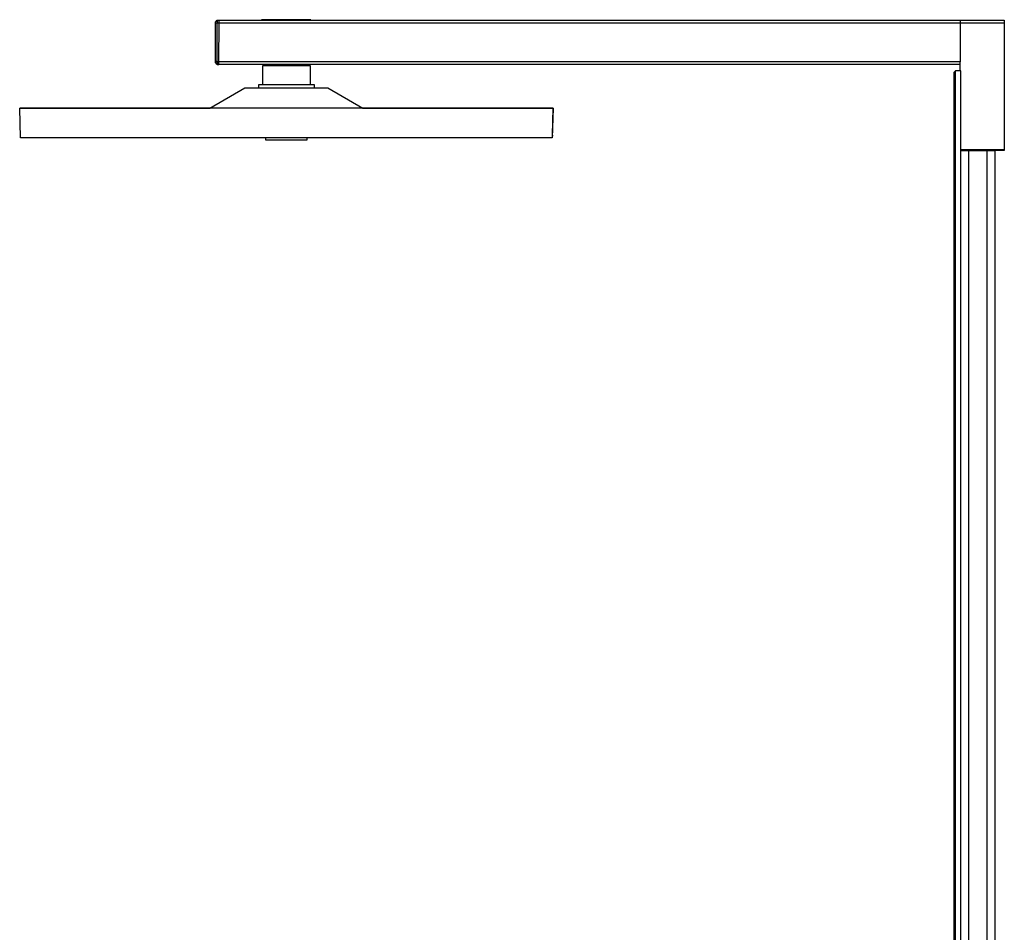
# Model space of a CAD drawing. Units: millimetres. Extents: x -720 to 559, y -1749 to 1802.
# Drawn here: x -720 to -165, y 1287 to 1802 of the extents above; entities that cross this region are included whole.
import ezdxf

# ---------------------------------------------------------------- set-up
doc = ezdxf.new("R2010")
doc.units = ezdxf.units.MM
doc.header["$MEASUREMENT"] = 0
doc.layers.add('Default', color=7, linetype='Continuous', true_color=0x000000)

msp = doc.modelspace()

# ---------------------------------------------------------------- linework, layer by layer
at = {"layer": 'Default', "color": 7, "true_color": 0xffffff}
for p, q in [((-609.84, 1779.1), (-609.74, 1800.14)), ((-609.74, 1800.14), (-609.73, 1801.05)), ((-608.74, 1800.54), (-609.74, 1800.14)), ((-609.73, 1801.05), (-608.73, 1802.04)), ((-608.84, 1778.68), (-608.74, 1800.54)), ((-608.73, 1802.04), (-608.74, 1800.54)), ((-608.74, 1800.54), (-607.78, 1800.54)), ((-608.73, 1802.04), (-607.78, 1802.04)), ((-607.9, 1777.03), (-607.78, 1802.1)), ((-607.78, 1802.1), (-189.64, 1802.11)), ((-607.78, 1800.6), (-164.78, 1800.61)), ((-555.93, 1802.38), (-583.83, 1802.25)), ((-583.83, 1802.25), (-583.83, 1802.1)), ((-580.71, 1802.26), (-559.05, 1802.37)), ((-555.93, 1802.1), (-555.93, 1802.38)), ((-189.64, 1802.11), (-189.75, 1778.55)), ((-189.64, 1802.11), (-164.78, 1802.11)), ((-164.78, 1802.11), (-164.78, 1728.61)), ((-609.84, 1778.18), (-609.84, 1779.1)), ((-609.84, 1779.1), (-608.84, 1778.68)), ((-608.85, 1777.18), (-609.84, 1778.18)), ((-608.84, 1778.68), (-608.85, 1777.18)), ((-607.89, 1778.68), (-608.84, 1778.68)), ((-189.75, 1778.55), (-607.89, 1778.53)), ((-189.78, 1778.55), (-189.78, 1773.61)), ((-608.85, 1777.18), (-607.9, 1777.18)), ((-189.78, 1777.05), (-607.9, 1777.03)), ((-556.22, 1776.31), (-583.23, 1776.3)), ((-583.23, 1776.3), (-583.22, 1765.75)), ((-580.13, 1776.3), (-580.13, 1777.03)), ((-559.37, 1776.31), (-559.38, 1777.03)), ((-556.22, 1765.76), (-556.22, 1776.31)), ((-192.31, 1773.61), (-193.31, 1772.61)), ((-193.31, 1772.61), (-193.31, 986.05)), ((-192.31, 986.06), (-192.31, 1773.61)), ((-189.31, 1773.61), (-192.31, 1773.61)), ((-189.31, 986.09), (-189.31, 1773.61)), ((-612.93, 1752.5), (-593.12, 1763.94)), ((-593.12, 1763.94), (-587.44, 1763.94)), ((-591.39, 1763.94), (-585.33, 1763.94)), ((-587.44, 1763.94), (-561.6, 1763.94)), ((-585.33, 1763.94), (-585.33, 1765.75)), ((-585.33, 1765.75), (-583.22, 1765.75)), ((-583.22, 1765.75), (-554.19, 1765.76)), ((-561.6, 1763.94), (-546.38, 1763.94)), ((-554.19, 1765.76), (-554.19, 1763.94)), ((-554.19, 1763.94), (-548.13, 1763.94)), ((-546.38, 1763.94), (-526.57, 1752.5)), ((-720.22, 1752.52), (-720.21, 1752.54)), ((-720.22, 1752.53), (-720.22, 1752.53)), ((-720.22, 1752.53), (-720.22, 1752.53)), ((-569.78, 1752.5), (-720.22, 1752.52)), ((-719.78, 1735.74), (-720.22, 1752.51)), ((-720.21, 1752.54), (-718.22, 1752.54)), ((-720.21, 1752.53), (-720.21, 1752.53)), ((-720.21, 1752.53), (-720.21, 1752.53)), ((-718.22, 1752.51), (-612.88, 1752.53)), ((-419.34, 1752.5), (-569.78, 1752.5)), ((-526.62, 1752.53), (-421.34, 1752.5)), ((-421.34, 1752.52), (-419.34, 1752.51)), ((-419.34, 1752.5), (-419.78, 1735.73)), ((-419.74, 1737.19), (-419.34, 1752.51)), ((-419.34, 1752.51), (-419.34, 1752.5)), ((-719, 1735.74), (-719.78, 1735.74)), ((-716.6, 1735.74), (-719, 1735.74)), ((-704.9, 1735.74), (-716.6, 1735.74)), ((-664.38, 1735.74), (-704.9, 1735.74)), ((-569.78, 1735.73), (-664.38, 1735.74)), ((-657.63, 1735.73), (-660.35, 1735.74)), ((-581.58, 1735.73), (-581.57, 1734.53)), ((-581.57, 1735.73), (-581.58, 1735.73)), ((-557.98, 1735.72), (-581.57, 1735.73)), ((-581.57, 1734.53), (-557.98, 1734.52)), ((-561.93, 1735.73), (-577.64, 1735.73)), ((-569.78, 1735.73), (-571.33, 1735.73)), ((-423.02, 1735.73), (-569.78, 1735.73)), ((-557.98, 1734.52), (-557.98, 1735.72)), ((-419.78, 1735.73), (-423.02, 1735.73)), ((-419.74, 1737.16), (-419.78, 1735.75)), ((-419.78, 1735.75), (-419.78, 1735.73)), ((-189.31, 1729.11), (-164.78, 1729.11)), ((-189.31, 1728.61), (-189.27, 1728.61)), ((-189.27, 986.09), (-189.27, 1728.61)), ((-189.27, 1728.61), (-185.02, 1728.61)), ((-185.02, 1728.61), (-185.02, 986.12)), ((-185.02, 1728.61), (-174.53, 1728.61)), ((-174.53, 773.63), (-174.53, 1728.61)), ((-174.53, 1728.61), (-170.35, 1728.61)), ((-170.28, 1728.61), (-170.21, 1728.61)), ((-170.21, 1728.61), (-170.21, 773.63)), ((-164.78, 1728.61), (-170.21, 1728.61))]:
    msp.add_line(p, q, dxfattribs=at)

doc.saveas('drawing.dxf')
